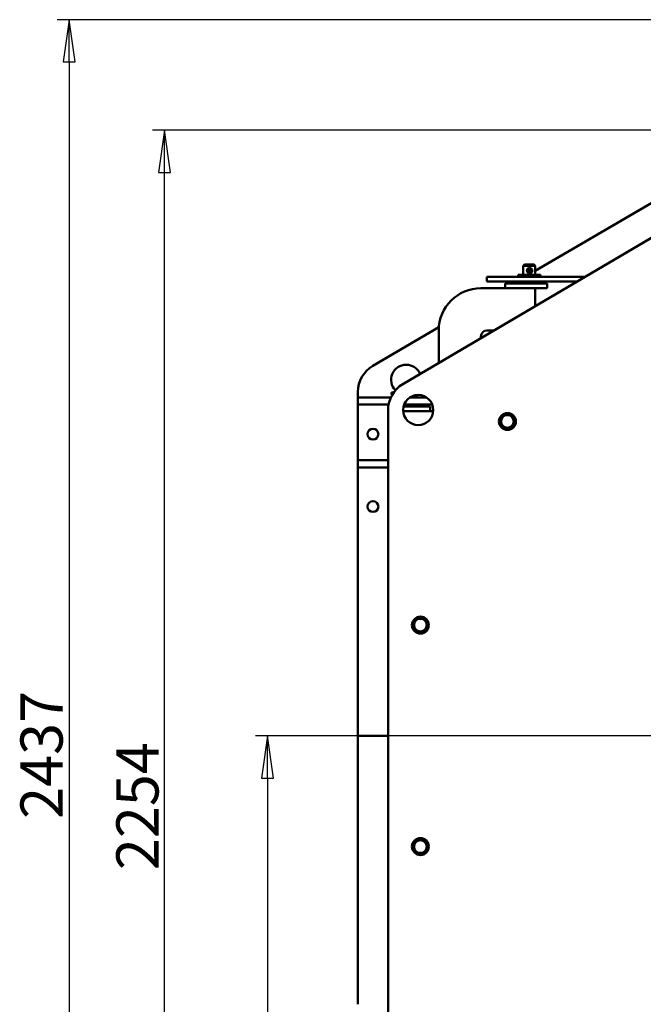
# Model space of a CAD drawing. Units: millimetres. Extents: x 0 to 16820, y 0 to 11880.
# Drawn here: x 12383 to 13417, y 8070 to 9702 of the extents above; entities that cross this region are included whole.
import ezdxf

# ---------------------------------------------------------------- set-up
doc = ezdxf.new("R2010")
doc.units = ezdxf.units.MM
doc.header["$LTSCALE"] = 20
doc.layers.add('Видимый контур (ГОСТ)', color=7, linetype='Continuous', lineweight=50)
doc.layers.add('Размер (ГОСТ)', color=7, linetype='Continuous', lineweight=25)
doc.styles.add('Обычный текст (ГОСТ)', font='GOST Common Italic.ttf')
doc.dimstyles.new('Обычный (ГОСТ)', dxfattribs={"dimscale": 20, "dimtxt": 3.5, "dimasz": 3.5, "dimexe": 1, "dimexo": 0, "dimgap": 0.5, "dimtad": 1, "dimrnd": 1e-08, "dimtxsty": 'Обычный текст (ГОСТ)', "dimblk": 'Filled-1', "dimcen": 0.09, "dimdle": 15, "dimclrd": 256, "dimclre": 256, "dimclrt": 256, "dimazin": 2, "dimtfac": 0.714286, "dimtdec": 3, "dimtmove": 0, "dimatfit": 3, "dimfxl": 1, "dimtolj": 1, "dimlwd": 25, "dimlwe": 25, "dimarcsym": 0})

# ---------------------------------------------------------------- blocks, each defined once
blk = doc.blocks.new('Filled-1')
at = {"color": 0}
for p, q in [((0, 0), (-1, 0.143)), ((-1, 0.143), (-1, -0.143)), ((-1, 0), (0, 0)), ((-1, -0.143), (0, 0))]:
    blk.add_line(p, q, dxfattribs=at)
at = {"color": 0, "flags": 128}
blk.add_lwpolyline([(-1, -0.143), (0, 0), (-1, 0.143), (-1, -0.143)], dxfattribs=at)
at = {"color": 0}
blk.add_solid([(-1, -0.143), (0, 0), (-1, 0.143), (-1, -0.143)], dxfattribs=at)
blk = doc.blocks.new('*D37')
at = {"layer": 'Defpoints', "color": 0, "linetype": 'Continuous', "transparency": 16777216}
for p in [(13943.8, 8514.6), (12794.1, 7264.6), (13243.8, 7264.6)]:
    blk.add_point(p, dxfattribs=at)
at = {"layer": 'Размер (ГОСТ)', "linetype": 'Continuous', "lineweight": 25, "transparency": 16777216}
for p, q in [((13943.8, 8514.6), (12774.1, 8514.6)), ((12794.1, 8444.6), (12794.1, 7334.6)), ((13243.8, 7264.6), (12774.1, 7264.6))]:
    blk.add_line(p, q, dxfattribs=at)
at = {"layer": 'Размер (ГОСТ)', "linetype": 'Continuous', "lineweight": 25, "transparency": 16777216, "xscale": 70, "yscale": 70, "zscale": 70}
for p, rotation in [((12794.1, 8514.6), 90), ((12794.1, 7264.6), 270)]:
    blk.add_blockref('Filled-1', p, dxfattribs=dict(at, rotation=rotation))
at = {"layer": 'Размер (ГОСТ)', "linetype": 'Continuous', "lineweight": 25, "transparency": 16777216, "insert": (12714.1, 7782.2), "char_height": 70, "attachment_point": 1, "rotation": 90, "style": 'Обычный текст (ГОСТ)'}
blk.add_mtext('\\A1;\\fGOST Common|b0|i1;\\H70.0000;1250*', dxfattribs=at)
blk = doc.blocks.new('*D38')
at = {"layer": 'Defpoints', "color": 0, "linetype": 'Continuous', "transparency": 16777216}
for p in [(12623.3, 9518.6), (13653.8, 9518.6), (13243.8, 7264.6)]:
    blk.add_point(p, dxfattribs=at)
at = {"layer": 'Размер (ГОСТ)', "linetype": 'Continuous', "lineweight": 25, "transparency": 16777216}
for p, q in [((13653.8, 9518.6), (12603.3, 9518.6)), ((12623.3, 7334.6), (12623.3, 9448.6)), ((13243.8, 7264.6), (12603.3, 7264.6))]:
    blk.add_line(p, q, dxfattribs=at)
at = {"layer": 'Размер (ГОСТ)', "linetype": 'Continuous', "lineweight": 25, "transparency": 16777216, "xscale": 70, "yscale": 70, "zscale": 70}
for p, rotation in [((12623.3, 9518.6), 90), ((12623.3, 7264.6), 270)]:
    blk.add_blockref('Filled-1', p, dxfattribs=dict(at, rotation=rotation))
at = {"layer": 'Размер (ГОСТ)', "linetype": 'Continuous', "lineweight": 25, "transparency": 16777216, "insert": (12543.3, 8292), "char_height": 70, "attachment_point": 1, "rotation": 90, "style": 'Обычный текст (ГОСТ)'}
blk.add_mtext('\\A1;2254', dxfattribs=at)
blk = doc.blocks.new('*D39')
at = {"layer": 'Defpoints', "color": 0, "linetype": 'Continuous', "transparency": 16777216}
for p in [(13776.3, 9701.6), (12465.3, 7264.6), (13243.8, 7264.6)]:
    blk.add_point(p, dxfattribs=at)
at = {"layer": 'Размер (ГОСТ)', "linetype": 'Continuous', "lineweight": 25, "transparency": 16777216}
for p, q in [((13776.3, 9701.6), (12445.3, 9701.6)), ((12465.3, 9631.6), (12465.3, 7334.6)), ((13243.8, 7264.6), (12445.3, 7264.6))]:
    blk.add_line(p, q, dxfattribs=at)
at = {"layer": 'Размер (ГОСТ)', "linetype": 'Continuous', "lineweight": 25, "transparency": 16777216, "xscale": 70, "yscale": 70, "zscale": 70}
for p, rotation in [((12465.3, 9701.6), 90), ((12465.3, 7264.6), 270)]:
    blk.add_blockref('Filled-1', p, dxfattribs=dict(at, rotation=rotation))
at = {"layer": 'Размер (ГОСТ)', "linetype": 'Continuous', "lineweight": 25, "transparency": 16777216, "insert": (12384.4, 8377), "char_height": 70, "attachment_point": 1, "rotation": 90, "style": 'Обычный текст (ГОСТ)'}
blk.add_mtext('\\A1;2437', dxfattribs=at)

msp = doc.modelspace()

# ---------------------------------------------------------------- linework, layer by layer
at = {"layer": 'Видимый контур (ГОСТ)'}
for p, q in [((13602.933, 9498.672), (13237.805, 9285.212)), ((13630.454, 9457.745), (13018.454, 9097.745)), ((13219.805, 9295.649), (13217.805, 9293.649)), ((13237.805, 9293.649), (13217.805, 9293.649)), ((13217.805, 9293.649), (13217.805, 9278.649)), ((13219.805, 9295.649), (13235.805, 9295.649)), ((13226.065, 9286.944), (13230.875, 9286.944)), ((13235.805, 9295.649), (13237.805, 9293.649)), ((13237.805, 9293.649), (13237.805, 9278.649)), ((13157.805, 9275.649), (13217.805, 9275.649)), ((13157.805, 9275.649), (13157.805, 9267.649)), ((13209.305, 9278.649), (13246.305, 9278.649)), ((13209.305, 9275.649), (13209.305, 9278.649)), ((13320.89, 9275.649), (13217.805, 9275.649)), ((13224.77, 9284.539), (13224.77, 9285.649)), ((13230.875, 9283.244), (13226.065, 9283.244)), ((13232.17, 9284.539), (13232.17, 9285.649)), ((13246.305, 9275.649), (13246.305, 9278.649)), ((13147.805, 9256.649), (13237.805, 9256.649)), ((13157.805, 9267.649), (13217.805, 9267.649)), ((13187.805, 9264.649), (13237.805, 9264.649)), ((13187.805, 9256.649), (13187.805, 9264.649)), ((13187.805, 9256.649), (13237.805, 9256.649)), ((13207.762, 9267.649), (13202.63, 9264.649)), ((13209.305, 9264.649), (13209.305, 9267.649)), ((13307.29, 9267.649), (13217.805, 9267.649)), ((13257.805, 9264.649), (13237.805, 9264.649)), ((13257.805, 9256.649), (13237.805, 9256.649)), ((13237.805, 9256.649), (13237.805, 9226.775)), ((13246.305, 9264.649), (13246.305, 9267.649)), ((13257.805, 9256.649), (13257.805, 9264.649)), ((13077.994, 9191.784), (12968.57, 9127.814)), ((13077.805, 9132.658), (13077.805, 9186.649)), ((13147.805, 9176.649), (13147.805, 9173.834)), ((13169.59, 9186.649), (13157.805, 9186.649)), ((12943.805, 9084.649), (12943.805, 9075.649)), ((12943.805, 9063.649), (12943.805, 9075.649)), ((12943.805, 9075.649), (12982.204, 9075.649)), ((12998.429, 9075.649), (12982.204, 9075.649)), ((12999.532, 9083.944), (12999.378, 9083.944)), ((12999.378, 9083.944), (12999.378, 9080.244)), ((12999.378, 9080.244), (12999.532, 9080.244)), ((13003.286, 9083.944), (12999.532, 9083.944)), ((12999.532, 9080.244), (13000.853, 9080.244)), ((12999.996, 9082.649), (12999.996, 9081.539)), ((13030.24, 9075.649), (13047.805, 9075.649)), ((13036.805, 9078.649), (13042.305, 9078.649)), ((13042.305, 9075.649), (13042.305, 9078.649)), ((13057.37, 9075.649), (13047.805, 9075.649)), ((12943.805, 9063.649), (12982.204, 9063.649)), ((12943.805, 9063.649), (12943.805, 8971.649)), ((12994.622, 9063.649), (12982.204, 9063.649)), ((12993.805, 9060.649), (12993.805, 9054.649)), ((12993.805, 9060.649), (12994.166, 9060.649)), ((13063.805, 9060.649), (13019.536, 9060.649)), ((13020.481, 9063.649), (13047.805, 9063.649)), ((13042.305, 9063.649), (13042.305, 9060.649)), ((13067.129, 9063.649), (13047.805, 9063.649)), ((13063.805, 9060.649), (13063.805, 9052.649)), ((12993.805, 9054.649), (12993.805, 7974.649)), ((13063.805, 9052.649), (13018.885, 9052.649)), ((13018.885, 9052.649), (13067.805, 9052.649)), ((12943.805, 8959.649), (12943.805, 8971.649)), ((12943.805, 8971.649), (12982.204, 8971.649)), ((12993.805, 8971.649), (12982.204, 8971.649)), ((12943.805, 8959.649), (12982.204, 8959.649)), ((12943.805, 8959.649), (12943.805, 8514.649)), ((12993.805, 8959.649), (12982.204, 8959.649)), ((12943.805, 8514.649), (12993.805, 8514.649)), ((12943.805, 8069.649), (12943.805, 8514.649)), ((12943.805, 8514.649), (12993.805, 8514.649))]:
    msp.add_line(p, q, dxfattribs=at)
for centre, radius in [((13043.805, 9054.649), 25), ((13191.673, 9035.727), 14), ((13191.673, 9035.727), 10.45), ((12968.805, 9014.649), 9), ((12968.805, 8894.649), 9), ((13047.402, 8698.188), 14), ((13047.402, 8698.188), 10.45), ((13047.402, 8331.109), 14), ((13047.402, 8331.109), 10.45)]:
    msp.add_circle(centre, radius, dxfattribs=at)
for centre, radius, start, end in [((13226.065, 9285.649), 1.295, 90, 180), ((13230.875, 9285.649), 1.295, 0, 90), ((13226.065, 9284.539), 1.295, 180, 270), ((13230.875, 9284.539), 1.295, 270, 0), ((13147.805, 9186.649), 70, 90, 180), ((13157.805, 9176.649), 10, 90, 180), ((12993.805, 9084.649), 50, 120.311213, 180), ((13023.805, 9104.649), 25, 23.025739, 224.176937), ((13043.805, 9054.649), 50, 120.465545, 180), ((13067.805, 9062.649), 10, 269.999996, 275.29745)]:
    msp.add_arc(centre, radius, start, end, dxfattribs=at)
for centre, major_axis, start_param, end_param in [((12999.532, 9082.649), (0, 1.295), 4.71238898, 6.28318531), ((12999.532, 9081.539), (0, -1.295), 0, 1.57079633)]:
    msp.add_ellipse(centre, major_axis=major_axis, ratio=0.35776174, start_param=start_param, end_param=end_param, dxfattribs=at)
for points, knots in [([(13224.105, 9285.649), (13224.105, 9285.356), (13224.132, 9285.054), (13224.312, 9284.121), (13224.573, 9283.507), (13225.073, 9282.801), (13225.225, 9282.62), (13225.672, 9282.168), (13226.014, 9281.905), (13227.052, 9281.337), (13227.828, 9281.149), (13229.11, 9281.149), (13229.708, 9281.263), (13230.781, 9281.72), (13231.258, 9282.063), (13231.998, 9282.852), (13232.314, 9283.353), (13232.732, 9284.463), (13232.834, 9285.074), (13232.834, 9286.223), (13232.732, 9286.834), (13232.314, 9287.945), (13231.998, 9288.446), (13231.258, 9289.235), (13230.781, 9289.577), (13229.708, 9290.035), (13229.11, 9290.149), (13227.978, 9290.149), (13227.373, 9290.035), (13226.386, 9289.625), (13225.983, 9289.373), (13225.251, 9288.742), (13224.926, 9288.345), (13224.44, 9287.459), (13224.276, 9286.997), (13224.131, 9286.233), (13224.105, 9285.936), (13224.105, 9285.649)], [-1.5136871, -1.5136871, -1.5136871, -1.5136871, -1.46551422, -1.46551422, -1.36357729, -1.36357729, -1.32446298, -1.32446298, -1.25499554, -1.25499554, -1.13526533, -1.13526533, -1.0406665, -1.0406665, -0.94606767, -0.94606767, -0.85145561, -0.85145561, -0.75684355, -0.75684355, -0.66223149, -0.66223149, -0.56761943, -0.56761943, -0.4730206, -0.4730206, -0.37842178, -0.37842178, -0.28382295, -0.28382295, -0.20890583, -0.20890583, -0.12300106, -0.12300106, -0.0473081, -0.0473081, 0, 0, 0, 0]), ([(13226.246, 9286.944), (13226.27, 9286.984), (13226.296, 9287.023), (13226.512, 9287.335), (13226.733, 9287.542), (13227.169, 9287.842), (13227.387, 9287.948), (13227.875, 9288.11), (13228.145, 9288.149), (13228.648, 9288.149), (13228.915, 9288.11), (13229.452, 9287.929), (13229.724, 9287.783), (13230.159, 9287.423), (13230.354, 9287.206), (13230.511, 9286.943)], [0.111035964, 0.111035964, 0.111035964, 0.111035964, 0.123001063, 0.123001063, 0.208905825, 0.208905825, 0.283822946, 0.283822946, 0.378421775, 0.378421775, 0.473020605, 0.473020605, 0.567619434, 0.567619434, 0.645807587, 0.645807587, 0.645807587, 0.645807587]), ([(13229.364, 9286.943), (13229.203, 9287.206), (13229.002, 9287.423), (13228.556, 9287.783), (13228.279, 9287.929), (13227.939, 9288.042), (13227.872, 9288.061), (13227.805, 9288.078)], [0.867879514, 0.867879514, 0.867879514, 0.867879514, 0.946067666, 0.946067666, 1.040666496, 1.040666496, 1.064116023, 1.064116023, 1.064116023, 1.064116023]), ([(13229.075, 9283.244), (13228.843, 9283.177), (13228.614, 9283.149), (13228.179, 9283.149), (13227.948, 9283.177), (13227.713, 9283.244)], [1.053460076, 1.053460076, 1.053460076, 1.053460076, 1.135265325, 1.135265325, 1.217070574, 1.217070574, 1.217070574, 1.217070574])]:
    msp.add_open_spline(points, degree=3, knots=knots, dxfattribs=at)
msp.add_open_spline([(13227.805, 9283.22), (13227.835, 9283.227), (13227.866, 9283.235), (13227.896, 9283.244)], degree=3, dxfattribs=at)
for points in [[(13182.256, 9044.251), (13180.919, 9038.042), (13179.583, 9031.834)], [(13194.346, 9048.144), (13188.301, 9046.198), (13182.256, 9044.251)], [(13203.763, 9039.62), (13199.055, 9043.882), (13194.346, 9048.144)], [(13179.583, 9031.834), (13184.291, 9027.572), (13189, 9023.31)], [(13189, 9023.31), (13195.045, 9025.257), (13201.09, 9027.203)], [(13201.09, 9027.203), (13202.427, 9033.412), (13203.763, 9039.62)], [(13044.98, 8710.657), (13040.186, 8706.491), (13035.393, 8702.325)], [(13035.393, 8702.325), (13036.604, 8696.09), (13037.815, 8689.856)], [(13056.989, 8706.52), (13050.984, 8708.588), (13044.98, 8710.657)], [(13059.411, 8694.051), (13058.2, 8700.286), (13056.989, 8706.52)], [(13037.815, 8689.856), (13043.819, 8687.788), (13049.824, 8685.719)], [(13049.824, 8685.719), (13054.618, 8689.885), (13059.411, 8694.051)], [(13040.274, 8341.623), (13037.504, 8335.908), (13034.733, 8330.193)], [(13052.943, 8342.539), (13046.609, 8342.081), (13040.274, 8341.623)], [(13060.071, 8332.025), (13056.507, 8337.282), (13052.943, 8342.539)], [(13034.733, 8330.193), (13038.297, 8324.937), (13041.861, 8319.68)], [(13054.53, 8320.596), (13057.3, 8326.311), (13060.071, 8332.025)], [(13041.861, 8319.68), (13048.195, 8320.138), (13054.53, 8320.596)]]:
    msp.add_rational_spline(points, [1.16025403784, 1.33974596216, 1.16025403784], degree=2, dxfattribs=at)

# ---------------------------------------------------------------- dimensions: what is measured, and where the dimension line sits
at = {"layer": 'Размер (ГОСТ)', "linetype": 'Continuous', "lineweight": 25}
for base, p1, p2, angle, picture, middle in [((12465.296, 7264.649), (13776.305, 9701.649), (13243.805, 7264.649), 270, '*D39', (12465.296, 8483.149)), ((12623.288, 9518.649), (13243.805, 7264.649), (13653.805, 9518.649), 90, '*D38', (12623.288, 8391.649))]:
    dim = msp.add_linear_dim(base=base, p1=p1, p2=p2, angle=angle, dimstyle='Обычный (ГОСТ)', override={"dimgap": 0.5, "dimdec": 2, "dimtol": 0, "dimlim": 0, "dimtp": 0, "dimtm": 0, "dimtdec": 3, "dimtofl": 0, "dimatfit": 1}, dxfattribs=at)
    dim.commit()
    dim.dimension.update_dxf_attribs({"geometry": picture, "text_midpoint": middle, "dimtype": 160})
dim = msp.add_linear_dim(base=(12794.077, 7264.649), p1=(13943.805, 8514.649), p2=(13243.805, 7264.649), angle=90, text='\\fGOST Common|b0|i1;\\H70.0000;<>*', dimstyle='Обычный (ГОСТ)', override={"dimgap": 0.5, "dimdec": 2, "dimtol": 0, "dimlim": 0, "dimtp": 0, "dimtm": 0, "dimtdec": 3, "dimtofl": 0, "dimatfit": 1}, dxfattribs=at)
dim.commit()
dim.dimension.update_dxf_attribs({"geometry": '*D37', "text_midpoint": (12794.077, 7889.649), "dimtype": 160})

doc.saveas('drawing.dxf')
